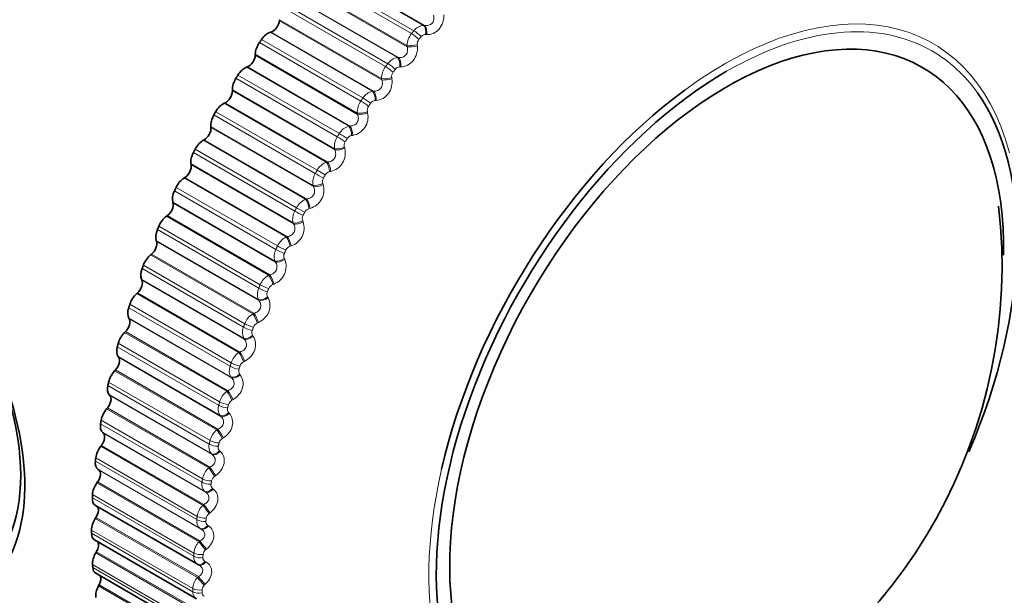
# Model space of a CAD drawing. Units: millimetres. Extents: x 0 to 795, y 0 to 1164.
# Drawn here: x 686 to 709, y 215 to 228 of the extents above; entities that cross this region are included whole.
import ezdxf
from ezdxf import colors
from ezdxf.entities.mleader import LeaderData, LeaderLine
from ezdxf.math import Vec2, Vec3

# ---------------------------------------------------------------- set-up
doc = ezdxf.new("R2010")
doc.units = ezdxf.units.MM
doc.layers.add('DV7_Défaut', color=7, linetype='Continuous')
doc.layers.add('Défaut', color=7, linetype='Continuous')

# ---------------------------------------------------------------- blocks, each defined once
blk = doc.blocks.new('_DOT')
at = {"color": 0}
blk.add_line((0, 0), (-1, 0), dxfattribs=at)
at = {"color": 0, "const_width": 0.333}
blk.add_lwpolyline([(-0.1665, 0, 1), (0.1665, 0, 1)], format="xyb", close=True, dxfattribs=at)
blk = doc.blocks.new('SE6')
at = {"layer": 'DV7_Défaut', "color": 7, "linetype": 'Continuous', "lineweight": 18}
for p, q in [((695.424, 227.839), (693.043, 229.214)), ((695.652, 227.965), (693.254, 229.35)), ((695.678, 227.964), (693.273, 229.352)), ((695.369, 227.772), (692.988, 229.146)), ((695.266, 227.463), (692.861, 228.852)), ((695.262, 227.493), (692.864, 228.877)), ((695.039, 227.209), (692.641, 228.594)), ((695.065, 227.209), (692.66, 228.598)), ((694.759, 226.996), (692.378, 228.371)), ((694.812, 227.066), (692.431, 228.441)), ((694.67, 226.686), (692.265, 228.074)), ((694.665, 226.714), (692.267, 228.099)), ((694.452, 226.419), (692.054, 227.803)), ((694.478, 226.421), (692.073, 227.809)), ((695.652, 227.965), (695.678, 227.964)), ((694.228, 226.26), (691.846, 227.635)), ((695.728, 227.75), (695.702, 227.751)), ((694.177, 226.187), (691.796, 227.562)), ((695.266, 227.463), (695.262, 227.493)), ((695.503, 227.51), (695.506, 227.481)), ((694.102, 225.876), (691.697, 227.265)), ((694.096, 225.904), (691.698, 227.289)), ((695.039, 227.209), (695.065, 227.209)), ((693.894, 225.598), (691.496, 226.982)), ((693.921, 225.602), (691.516, 226.99)), ((695.121, 226.992), (695.094, 226.992)), ((693.626, 225.349), (691.245, 226.724)), ((693.674, 225.424), (691.292, 226.799)), ((694.67, 226.686), (694.665, 226.714)), ((694.904, 226.739), (694.908, 226.711)), ((693.558, 225.067), (691.161, 226.451)), ((693.566, 225.04), (691.161, 226.428)), ((694.452, 226.419), (694.478, 226.421)), ((694.54, 226.201), (694.514, 226.199)), ((693.368, 224.751), (690.97, 226.136)), ((693.395, 224.757), (690.991, 226.145)), ((693.108, 224.486), (690.727, 225.861)), ((693.153, 224.564), (690.771, 225.938)), ((694.102, 225.876), (694.096, 225.904)), ((694.332, 225.937), (694.338, 225.909)), ((693.055, 224.206), (690.657, 225.59)), ((693.064, 224.179), (690.659, 225.568)), ((693.894, 225.598), (693.921, 225.602)), ((692.878, 223.883), (690.48, 225.267)), ((692.905, 223.89), (690.5, 225.278)), ((693.989, 225.381), (693.963, 225.377)), ((692.668, 223.682), (690.286, 225.057)), ((693.566, 225.04), (693.558, 225.067)), ((693.791, 225.106), (693.799, 225.079)), ((692.626, 223.603), (690.245, 224.978)), ((692.587, 223.326), (690.19, 224.71)), ((692.598, 223.301), (690.193, 224.689)), ((693.153, 224.564), (693.343, 224.454)), ((693.368, 224.751), (693.395, 224.757)), ((692.425, 222.997), (690.027, 224.381)), ((692.452, 223.006), (690.047, 224.394)), ((693.471, 224.535), (693.444, 224.53)), ((692.221, 222.784), (689.84, 224.159)), ((693.064, 224.179), (693.055, 224.206)), ((693.284, 224.251), (693.293, 224.225)), ((692.183, 222.704), (689.802, 224.079)), ((692.878, 223.883), (692.905, 223.89)), ((692.159, 222.431), (689.761, 223.816)), ((692.171, 222.407), (689.766, 223.796)), ((692.988, 223.669), (692.961, 223.661)), ((692.011, 222.098), (689.613, 223.482)), ((692.038, 222.109), (689.633, 223.497)), ((691.815, 221.875), (689.434, 223.25)), ((692.598, 223.301), (692.587, 223.326)), ((692.813, 223.377), (692.823, 223.352)), ((691.781, 221.794), (689.4, 223.168)), ((692.425, 222.997), (692.452, 223.006)), ((691.772, 221.527), (689.374, 222.911)), ((691.785, 221.504), (689.38, 222.893)), ((692.542, 222.785), (692.515, 222.776)), ((691.64, 221.191), (689.242, 222.576)), ((691.666, 221.203), (689.262, 222.592)), ((692.38, 222.487), (692.391, 222.464)), ((691.422, 220.877), (689.041, 222.252)), ((691.452, 220.958), (689.071, 222.333)), ((692.171, 222.407), (692.159, 222.431)), ((692.011, 222.098), (692.038, 222.109)), ((691.428, 220.617), (689.03, 222.002)), ((691.442, 220.596), (689.037, 221.984)), ((692.136, 221.89), (692.11, 221.879)), ((691.312, 220.281), (688.914, 221.665)), ((691.338, 220.294), (688.933, 221.683)), ((691.987, 221.587), (692, 221.565)), ((691.107, 219.958), (688.726, 221.333)), ((691.133, 220.04), (688.752, 221.414)), ((691.785, 221.504), (691.772, 221.527)), ((691.128, 219.707), (688.73, 221.091)), ((691.64, 221.191), (691.666, 221.203)), ((691.144, 219.687), (688.739, 221.075)), ((691.772, 220.987), (691.746, 220.975)), ((691.029, 219.371), (688.631, 220.756)), ((691.055, 219.386), (688.65, 220.774)), ((691.638, 220.681), (691.652, 220.66)), ((690.839, 219.042), (688.458, 220.417)), ((690.861, 219.123), (688.48, 220.498)), ((691.442, 220.596), (691.428, 220.617)), ((690.875, 218.8), (688.477, 220.185)), ((690.892, 218.782), (688.487, 220.17)), ((691.312, 220.281), (691.338, 220.294)), ((691.452, 220.081), (691.426, 220.067)), ((690.793, 218.467), (688.396, 219.852)), ((690.819, 218.483), (688.414, 219.872)), ((691.144, 219.687), (691.128, 219.707)), ((691.332, 219.774), (691.348, 219.754)), ((690.619, 218.133), (688.237, 219.508)), ((690.636, 218.214), (688.255, 219.588)), ((690.669, 217.902), (688.272, 219.287)), ((690.688, 217.886), (688.283, 219.274)), ((691.029, 219.371), (691.055, 219.386)), ((691.177, 219.176), (691.152, 219.161)), ((690.606, 217.574), (688.208, 218.958)), ((690.631, 217.591), (688.226, 218.98)), ((690.892, 218.782), (690.875, 218.8)), ((691.073, 218.87), (691.09, 218.851)), ((690.447, 217.237), (688.066, 218.611)), ((690.46, 217.316), (688.079, 218.69)), ((690.513, 217.018), (688.115, 218.402)), ((690.532, 217.003), (688.127, 218.391)), ((690.793, 218.467), (690.819, 218.483)), ((690.491, 216.713), (688.087, 218.102)), ((690.949, 218.278), (690.924, 218.262)), ((690.467, 216.695), (688.069, 218.08)), ((690.688, 217.886), (690.669, 217.902)), ((690.861, 217.973), (690.879, 217.957)), ((690.325, 216.357), (687.944, 217.731)), ((690.334, 216.434), (687.953, 217.809)), ((690.405, 216.151), (688.007, 217.535)), ((690.426, 216.137), (688.021, 217.526)), ((690.606, 217.574), (690.631, 217.591)), ((690.769, 217.391), (690.744, 217.374)), ((690.378, 215.836), (687.98, 217.22)), ((690.402, 215.855), (687.997, 217.243)), ((690.258, 215.573), (687.877, 216.948)), ((690.532, 217.003), (690.513, 217.018)), ((690.697, 217.09), (690.716, 217.074)), ((690.254, 215.498), (687.872, 216.872)), ((690.467, 216.695), (690.491, 216.713)), ((690.638, 216.519), (690.614, 216.501)), ((690.339, 215), (687.941, 216.385)), ((690.362, 215.02), (687.957, 216.409)), ((690.232, 214.737), (687.851, 216.112)), ((690.233, 214.664), (687.851, 216.039)), ((690.426, 216.137), (690.405, 216.151)), ((690.582, 216.223), (690.602, 216.209)), ((690.378, 215.836), (690.402, 215.855)), ((690.351, 214.192), (687.953, 215.577)), ((690.373, 214.213), (687.968, 215.601)), ((690.556, 215.667), (690.533, 215.648)), ((690.517, 215.377), (690.539, 215.365)), ((690.258, 213.93), (687.877, 215.305)), ((690.263, 213.86), (687.881, 215.235)), ((690.339, 215), (690.362, 215.02)), ((690.413, 213.417), (688.015, 214.801)), ((690.433, 213.438), (688.029, 214.826)), ((690.524, 214.839), (690.502, 214.819))]:
    blk.add_line(p, q, dxfattribs=at)
at = {"layer": 'DV7_Défaut', "color": 7, "linetype": 'Continuous', "lineweight": 35}
for p, q in [((692.267, 228.099), (692.265, 228.074)), ((692.073, 227.809), (692.054, 227.803)), ((691.698, 227.289), (691.697, 227.265)), ((691.516, 226.99), (691.496, 226.982)), ((691.161, 226.451), (691.161, 226.428)), ((690.991, 226.145), (690.97, 226.136)), ((690.657, 225.59), (690.659, 225.568)), ((690.5, 225.278), (690.48, 225.267)), ((690.19, 224.71), (690.193, 224.689)), ((690.047, 224.394), (690.027, 224.381)), ((689.761, 223.816), (689.766, 223.796)), ((689.633, 223.497), (689.613, 223.482)), ((689.374, 222.911), (689.38, 222.893)), ((689.262, 222.592), (689.242, 222.576)), ((689.03, 222.002), (689.037, 221.984)), ((688.933, 221.683), (688.914, 221.665)), ((688.73, 221.091), (688.739, 221.075)), ((688.65, 220.774), (688.631, 220.756)), ((688.477, 220.185), (688.487, 220.17)), ((688.414, 219.872), (688.396, 219.852)), ((688.272, 219.287), (688.283, 219.274)), ((688.226, 218.98), (688.208, 218.958)), ((688.115, 218.402), (688.127, 218.391)), ((688.087, 218.102), (688.069, 218.08)), ((688.007, 217.535), (688.021, 217.526)), ((687.997, 217.243), (687.98, 217.22)), ((687.944, 216.693), (690.341, 215.309)), ((687.957, 216.409), (687.941, 216.385)), ((687.924, 215.88), (690.319, 214.498)), ((687.968, 215.601), (687.953, 215.577)), ((687.953, 215.097), (690.345, 213.715)), ((690.351, 215.304), (690.373, 215.292)), ((688.029, 214.826), (688.015, 214.801))]:
    blk.add_line(p, q, dxfattribs=at)
at = {"layer": 'DV7_Défaut', "color": 7, "linetype": 'Continuous', "lineweight": 18}
for centre, radius, start, end in [((695.68, 227.647), 0.32, 95.0171, 143.0871), ((695.736, 227.472), 0.474, 140.695, 177.4461), ((695.674, 227.526), 0.172, 141.1266, 185.6049), ((695.698, 227.621), 0.13, 88.1369, 141.9689), ((695.095, 226.87), 0.344, 99.4157, 145.1714), ((695.128, 226.716), 0.463, 142.8196, 180.1838), ((695.1, 226.855), 0.137, 92.2195, 144.2312), ((695.072, 226.764), 0.17, 143.2703, 188.2663), ((694.537, 226.06), 0.368, 103.4945, 147.2102), ((694.545, 225.929), 0.449, 144.8952, 183.0889), ((694.529, 226.056), 0.144, 96.0522, 146.4134), ((694.496, 225.969), 0.166, 145.3772, 191.0877), ((693.91, 225.812), 0.438, 280.4095, 12.6981), ((694.01, 225.224), 0.392, 107.2815, 149.2251), ((693.988, 225.113), 0.432, 146.935, 186.1831), ((693.988, 225.228), 0.151, 99.6479, 148.5414), ((693.371, 224.966), 0.443, 283.1274, 14.72), ((693.948, 225.145), 0.162, 147.4634, 194.0842), ((714.302, 212.353), 24.422, 150, 150.2098), ((693.515, 224.364), 0.414, 110.805, 151.2341), ((693.461, 224.274), 0.412, 148.9524, 189.4901), ((693.434, 224.298), 0.156, 149.5457, 197.2717), ((714.312, 212.347), 24.213, 150, 150.2098), ((693.48, 224.377), 0.157, 103.0218, 150.6373), ((692.868, 224.096), 0.444, 285.6324, 16.9402), ((693.055, 223.487), 0.433, 114.0923, 153.2527), ((693.006, 223.505), 0.162, 106.1901, 152.7209), ((692.967, 223.414), 0.39, 150.9616, 193.0356), ((692.953, 223.43), 0.15, 151.642, 200.6663), ((692.406, 223.205), 0.441, 287.9404, 19.3749), ((692.63, 222.596), 0.45, 117.169, 155.295), ((692.57, 222.619), 0.167, 109.1689, 154.8099), ((692.51, 222.537), 0.366, 152.9782, 196.8471), ((692.511, 222.547), 0.144, 153.7723, 204.2841), ((691.987, 222.3), 0.436, 290.066, 22.042), ((692.244, 221.696), 0.464, 120.0586, 157.3742), ((692.091, 221.649), 0.342, 155.0205, 200.9528), ((692.173, 221.721), 0.17, 111.9739, 156.9209), ((692.108, 221.652), 0.137, 155.9589, 208.1401), ((691.896, 220.792), 0.474, 122.7825, 159.5038), ((691.715, 220.753), 0.318, 157.1105, 205.3807), ((691.818, 220.818), 0.172, 114.6202, 159.0702), ((691.747, 220.751), 0.13, 158.2282, 212.247), ((691.59, 219.889), 0.481, 125.3602, 161.6975), ((691.382, 219.854), 0.294, 159.2757, 210.1565), ((691.505, 219.913), 0.173, 117.1216, 161.2742), ((691.431, 219.847), 0.122, 160.6108, 216.614), ((691.325, 218.99), 0.483, 127.8088, 163.9703), ((691.095, 218.956), 0.27, 161.5513, 215.3009), ((691.237, 219.011), 0.173, 119.491, 163.5498), ((691.16, 218.946), 0.115, 163.1431, 221.2443), ((691.103, 218.1), 0.481, 130.144, 166.3382), ((690.857, 218.065), 0.248, 163.9817, 220.8255), ((691.014, 218.116), 0.171, 121.7401, 165.9152), ((690.936, 218.052), 0.109, 165.8672, 226.1331), ((690.925, 217.224), 0.474, 132.3797, 168.8193), ((690.669, 217.184), 0.228, 166.6227, 226.728), ((690.761, 217.17), 0.103, 168.8314, 231.2648), ((690.838, 217.234), 0.168, 123.8793, 168.3904), ((690.792, 216.365), 0.463, 134.5283, 171.4339), ((690.71, 216.368), 0.164, 125.9181, 170.9979), ((690.532, 216.318), 0.21, 169.5422, 232.9866), ((690.636, 216.304), 0.0971, 172.0893, 236.6103), ((690.704, 215.528), 0.449, 136.6011, 174.2052), ((690.63, 215.523), 0.158, 127.8648, 173.763), ((690.446, 215.473), 0.194, 172.8191, 239.5546), ((690.561, 215.458), 0.0922, 175.6977, 242.1253), ((690.662, 214.716), 0.43, 138.6084, 177.1596), ((690.413, 214.653), 0.181, 176.5389, 238.4976), ((690.599, 214.703), 0.151, 129.7269, 176.7151), ((690.536, 214.638), 0.0882, 179.7126, 247.7484)]:
    blk.add_arc(centre, radius, start, end, dxfattribs=at)
at = {"layer": 'DV7_Défaut', "color": 7, "linetype": 'Continuous', "lineweight": 35}
for centre, radius, start, end in [((711.921, 213.728), 24.422, 150, 150.2098), ((697.037, 222.325), 12.201, 295.1203, 6.5542)]:
    blk.add_arc(centre, radius, start, end, dxfattribs=at)
for centre, major_axis, ratio, start_param, end_param in [((686.162, 228.599), (-6.184, -10.71), 0.57735, 3.726162, 5.700989), ((692.11, 228.005), (0.11, 0.191), 0.57735, 3.687226, 5.386896), ((691.995, 227.492), (0.175, 0.303), 0.57735, 0.545633, 1.427997), ((702.771, 219.01), (-4.6, -7.967), 0.57735, 2.330218, 6.283185), ((691.946, 227.42), (0.175, 0.303), 0.57735, 1.434339, 2.316703), ((691.542, 227.182), (0.11, 0.191), 0.57735, 3.758625, 5.458296), ((691.454, 226.677), (0.175, 0.303), 0.57735, 0.617033, 1.499396), ((702.771, 219.01), (4.823, 8.354), 0.57735, 0.785398, 3.024251), ((691.408, 226.603), (0.175, 0.303), 0.57735, 1.505739, 2.388103), ((691.006, 226.332), (0.11, 0.191), 0.57735, 3.830025, 5.529696), ((702.712, 219.044), (-4.905, -8.495), 0.57735, 4.060803, 5.20285), ((702.771, 219.01), (4.823, 8.354), 0.57735, 4.91349, 6.0265), ((690.946, 225.837), (0.175, 0.303), 0.57735, 0.688433, 1.570796), ((690.903, 225.762), (-0.175, -0.303), 0.57735, 4.718732, 5.601095), ((690.504, 225.46), (0.11, 0.191), 0.57735, 3.901425, 5.601095), ((690.473, 224.978), (0.175, 0.303), 0.57735, 0.759832, 1.642196), ((682.325, 219.453), (2.8, -4.85), 0.57735, 0, 3.703345), ((682.477, 219.541), (-2.625, 4.546), 0.57735, 3.141593, 6.283185), ((690.433, 224.9), (-0.175, -0.303), 0.57735, 4.790131, 5.672495), ((690.04, 224.569), (0.11, 0.191), 0.57735, 3.972825, 5.672495), ((690.038, 224.102), (0.175, 0.303), 0.57735, 0.831232, 1.713596), ((690.001, 224.024), (-0.175, -0.303), 0.57735, 4.861531, 5.743895), ((689.615, 223.665), (0.11, 0.191), 0.57735, 4.044225, 5.743895), ((689.642, 223.215), (0.175, 0.303), 0.57735, 0.902632, 1.784996), ((689.609, 223.136), (-0.175, -0.303), 0.57735, 4.932931, 5.815295), ((689.232, 222.751), (0.11, 0.191), 0.57735, 4.115625, 5.815295), ((689.288, 222.322), (0.175, 0.303), 0.57735, 0.974032, 1.856396), ((689.259, 222.242), (-0.175, -0.303), 0.57735, 5.004331, 5.886695), ((688.893, 221.833), (0.11, 0.191), 0.57735, 4.187024, 5.886695), ((688.977, 221.426), (0.175, 0.303), 0.57735, 1.045432, 1.927795), ((688.952, 221.346), (-0.175, -0.303), 0.57735, 5.075731, 5.958095), ((688.6, 220.915), (0.11, 0.191), 0.57735, 4.258424, 5.958095), ((688.712, 220.532), (0.175, 0.303), 0.57735, 1.116832, 1.999195), ((688.69, 220.453), (-0.175, -0.303), 0.57735, 5.147131, 6.029494), ((688.353, 220.002), (0.11, 0.191), 0.57735, 4.329824, 6.029494), ((688.493, 219.645), (0.175, 0.303), 0.57735, 1.188231, 2.070595), ((688.475, 219.567), (-0.175, -0.303), 0.57735, 5.21853, 6.100894), ((688.155, 219.098), (0.11, 0.191), 0.57735, 4.401224, 6.100894), ((688.321, 218.769), (0.175, 0.303), 0.57735, 1.259631, 2.141995), ((688.308, 218.692), (-0.175, -0.303), 0.57735, 5.28993, 6.172294), ((688.006, 218.209), (0.11, 0.191), 0.57735, 4.472624, 6.172294), ((688.198, 217.909), (0.175, 0.303), 0.57735, 1.331031, 2.213395), ((688.189, 217.834), (-0.175, -0.303), 0.57735, 5.36133, 6.243694), ((687.907, 217.338), (0.11, 0.191), 0.57735, 4.544024, 6.243694), ((688.123, 217.07), (0.175, 0.303), 0.57735, 1.402431, 2.284795), ((688.119, 216.996), (0.175, 0.303), 0.57735, 2.291137, 3.141593), ((687.858, 216.49), (-0.11, -0.191), 0.57735, 1.473831, 3.036687), ((688.099, 216.255), (0.175, 0.303), 0.57735, 1.473831, 2.356194), ((688.099, 216.184), (0.175, 0.303), 0.57735, 2.362537, 3.141593), ((687.861, 215.67), (-0.11, -0.191), 0.57735, 1.545231, 2.907301), ((688.123, 215.468), (0.175, 0.303), 0.57735, 1.545231, 2.427594), ((688.128, 215.4), (0.175, 0.303), 0.57735, 2.433937, 3.141593), ((690.445, 215.481), (0.093, 0.177), 0.589304, 3.109345, 3.141292), ((687.914, 214.881), (-0.11, -0.191), 0.57735, 1.61663, 2.787011), ((688.198, 214.714), (-0.175, -0.303), 0.57735, 4.758223, 5.640587)]:
    blk.add_ellipse(centre, major_axis=major_axis, ratio=ratio, start_param=start_param, end_param=end_param, dxfattribs=at)
at = {"layer": 'DV7_Défaut', "color": 7, "linetype": 'Continuous', "lineweight": 18}
for centre, major_axis, ratio, start_param, end_param in [((702.712, 219.044), (-4.905, -8.495), 0.57735, 2.616598, 4.060803), ((702.771, 219.01), (4.823, 8.354), 0.57735, 0, 0.785398), ((695.492, 227.735), (-0.154, 0.128), 0.230034, 4.184423, 5.347491), ((695.599, 227.783), (0.014, 0.199), 0.527754, 4.586839, 5.896801), ((695.625, 227.782), (0.014, 0.199), 0.526492, 4.589082, 5.897176), ((695.438, 227.668), (-0.155, 0.127), 0.22506, 4.183544, 5.346613), ((695.401, 227.543), (-0.199, -0.022), 0.254779, 0.768972, 2.078933), ((695.405, 227.514), (-0.199, -0.022), 0.253664, 0.768678, 2.076773), ((702.771, 219.01), (4.823, 8.354), 0.57735, 6.0265, 6.283185), ((694.995, 227.029), (0, 0.2), 0.504298, 4.526754, 5.836715), ((695.022, 227.029), (0, 0.2), 0.503048, 4.529025, 5.837119), ((694.836, 226.904), (-0.16, 0.12), 0.168495, 4.175094, 5.338163), ((694.889, 226.973), (-0.159, 0.121), 0.173559, 4.175739, 5.338808), ((694.806, 226.777), (-0.197, -0.032), 0.299127, 0.731915, 2.041876), ((694.81, 226.749), (-0.197, -0.032), 0.297988, 0.731579, 2.039673), ((694.418, 226.241), (-0.014, 0.2), 0.477334, 4.470048, 5.78001), ((694.445, 226.242), (-0.014, 0.2), 0.476099, 4.472335, 5.780429), ((694.263, 226.106), (-0.165, 0.113), 0.111071, 4.169209, 5.332278), ((694.312, 226.178), (-0.164, 0.114), 0.1162, 4.169631, 5.3327), ((694.238, 225.979), (-0.195, -0.042), 0.341012, 0.691811, 2.001773), ((694.244, 225.952), (-0.195, -0.043), 0.339851, 0.691441, 1.999535), ((693.87, 225.423), (-0.027, 0.198), 0.446999, 4.416815, 5.726777), ((693.897, 225.427), (-0.027, 0.198), 0.44578, 4.419105, 5.727199), ((693.719, 225.28), (-0.169, 0.106), 0.053082, 4.165799, 5.328867), ((693.766, 225.354), (-0.169, 0.107), 0.058248, 4.166003, 5.329072), ((693.7, 225.153), (-0.193, -0.053), 0.380221, 0.648511, 1.958473), ((693.707, 225.126), (-0.193, -0.054), 0.379038, 0.648113, 1.956208), ((693.355, 224.581), (-0.04, 0.196), 0.413448, 4.367063, 5.677024), ((693.382, 224.586), (-0.039, 0.196), 0.412247, 4.369344, 5.677438), ((693.209, 224.429), (-0.174, 0.099), 0.005179, 0.955307, 2.118376), ((693.195, 224.304), (-0.189, -0.065), 0.416554, 0.601881, 1.911843), ((693.204, 224.278), (-0.189, -0.065), 0.415352, 0.601466, 1.90956), ((692.874, 223.717), (-0.051, 0.193), 0.376852, 4.320733, 5.630695), ((692.901, 223.724), (-0.051, 0.193), 0.375671, 4.322996, 5.63109), ((692.775, 223.637), (-0.177, 0.093), 0.058248, 0.954113, 2.117182), ((692.734, 223.559), (-0.178, 0.092), 0.063413, 0.95389, 2.116959), ((692.727, 223.434), (-0.185, -0.077), 0.449827, 0.551821, 1.861783), ((692.737, 223.409), (-0.185, -0.077), 0.448606, 0.551398, 1.859493), ((692.431, 222.837), (-0.062, 0.19), 0.337397, 4.277723, 5.587684), ((692.458, 222.846), (-0.062, 0.19), 0.336237, 4.279958, 5.588052), ((692.334, 222.752), (-0.181, 0.085), 0.1162, 0.950486, 2.113554), ((692.296, 222.55), (-0.179, -0.089), 0.479868, 0.498278, 1.80824), ((692.297, 222.673), (-0.181, 0.085), 0.121323, 0.950045, 2.113113), ((692.308, 222.526), (-0.179, -0.089), 0.478631, 0.49786, 1.805954), ((692.028, 221.945), (-0.072, 0.187), 0.295284, 4.237896, 5.547858), ((692.055, 221.956), (-0.072, 0.187), 0.294147, 4.240095, 5.54819), ((691.901, 221.775), (-0.185, 0.077), 0.178616, 0.943712, 2.106781), ((691.934, 221.855), (-0.184, 0.078), 0.173559, 0.944377, 2.107446), ((691.906, 221.655), (-0.173, -0.101), 0.506526, 0.441267, 1.751229), ((691.919, 221.633), (-0.173, -0.101), 0.505275, 0.440865, 1.74896), ((691.666, 221.046), (-0.082, 0.183), 0.250728, 4.201102, 5.511064), ((691.693, 221.058), (-0.081, 0.183), 0.249615, 4.203259, 5.511353), ((691.546, 220.871), (-0.188, 0.069), 0.234998, 0.934794, 2.097862), ((691.576, 220.952), (-0.187, 0.07), 0.230034, 0.935694, 2.098763), ((691.558, 220.755), (-0.165, -0.113), 0.529664, 0.380889, 1.690851), ((691.573, 220.733), (-0.165, -0.113), 0.528401, 0.380517, 1.688612), ((691.348, 220.144), (-0.09, 0.178), 0.203956, 4.167183, 5.477144), ((691.375, 220.157), (-0.09, 0.178), 0.202869, 4.169291, 5.477385), ((691.236, 219.966), (-0.191, 0.061), 0.290183, 0.923151, 2.08622), ((691.262, 220.046), (-0.19, 0.061), 0.285336, 0.9243, 2.087369), ((691.255, 219.852), (-0.156, -0.125), 0.549165, 0.31735, 1.627312), ((691.271, 219.833), (-0.156, -0.125), 0.547891, 0.317022, 1.625116), ((691.075, 219.243), (-0.099, 0.174), 0.155206, 4.135982, 5.445943), ((691.101, 219.258), (-0.098, 0.174), 0.154145, 4.138036, 5.44613), ((690.972, 219.063), (-0.193, 0.052), 0.343889, 0.908601, 2.07167), ((690.994, 219.143), (-0.193, 0.053), 0.339185, 0.910017, 2.073085), ((690.997, 218.953), (-0.146, -0.137), 0.564929, 0.250976, 1.560938), ((691.014, 218.935), (-0.146, -0.137), 0.563646, 0.250704, 1.558798), ((690.849, 218.349), (-0.106, 0.169), 0.104727, 4.107352, 5.417313), ((690.875, 218.365), (-0.106, 0.169), 0.103694, 4.109347, 5.417441), ((690.755, 218.167), (-0.195, 0.042), 0.395843, 0.890911, 2.05398), ((690.772, 218.246), (-0.195, 0.043), 0.391305, 0.892616, 2.055685), ((690.786, 218.062), (-0.134, -0.148), 0.576876, 0.182215, 1.492177), ((690.804, 218.046), (-0.134, -0.148), 0.575587, 0.182011, 1.490105), ((690.67, 217.466), (-0.114, 0.165), 0.052776, 4.081156, 5.391118), ((690.695, 217.483), (-0.113, 0.165), 0.051771, 4.083089, 5.391184), ((702.712, 219.044), (-4.905, -8.495), 0.57735, 5.20285, 6.283185), ((690.585, 217.283), (-0.197, 0.033), 0.445779, 0.869798, 2.032866), ((690.598, 217.361), (-0.197, 0.034), 0.441431, 0.87182, 2.034889), ((690.623, 217.183), (-0.122, -0.159), 0.584945, 0.111636, 1.421598), ((690.643, 217.168), (-0.122, -0.159), 0.583651, 0.111507, 1.419601), ((690.565, 216.616), (-0.12, 0.16), 0.001359, 0.915948, 2.224042), ((690.541, 216.598), (-0.12, 0.16), 0.000382, 0.915947, 2.225909), ((690.465, 216.415), (-0.199, 0.022), 0.493444, 0.844921, 2.007989), ((690.474, 216.491), (-0.199, 0.023), 0.489308, 0.847293, 2.010361), ((690.509, 216.321), (-0.108, -0.168), 0.589095, 0.039904, 1.349865), ((690.53, 216.308), (-0.108, -0.168), 0.587799, 0.039857, 1.347951), ((690.46, 215.75), (-0.127, 0.155), 0.054477, 0.937614, 2.247575), ((690.484, 215.769), (-0.127, 0.155), 0.055424, 0.937685, 2.245779), ((690.399, 215.643), (-0.2, 0.012), 0.534692, 0.818638, 1.981706), ((690.395, 215.568), (-0.2, 0.011), 0.538595, 0.815878, 1.978946), ((690.445, 215.481), (0.093, 0.177), 0.589304, 3.141292, 4.419307), ((690.466, 215.469), (0.093, 0.177), 0.588008, 3.141367, 4.417477), ((690.429, 214.926), (-0.133, 0.15), 0.109232, 0.957149, 2.267111), ((690.452, 214.946), (-0.133, 0.15), 0.11015, 0.957294, 2.265388), ((690.374, 214.819), (-0.2, 0), 0.57735, 0.785398, 1.948467), ((690.374, 214.747), (-0.2, -0.001), 0.581001, 0.782207, 1.945275)]:
    blk.add_ellipse(centre, major_axis=major_axis, ratio=ratio, start_param=start_param, end_param=end_param, dxfattribs=at)
for points, knots in [([(695.678, 227.964), (695.709, 227.958), (695.742, 227.959), (695.803, 227.975), (695.832, 227.993), (695.874, 228.041), (695.887, 228.073), (695.897, 228.139), (695.894, 228.173), (695.887, 228.206)], [0, 0, 0, 0, 0.25, 0.25, 0.5, 0.5, 0.75, 0.75, 1, 1, 1, 1]), ([(696.128, 228.214), (696.134, 228.094), (696.095, 227.968), (695.98, 227.835), (695.934, 227.8), (695.833, 227.756), (695.78, 227.747), (695.728, 227.75)], [0, 0, 0, 0, 0.5, 0.5, 0.75, 0.75, 1, 1, 1, 1]), ([(695.065, 227.209), (695.097, 227.206), (695.129, 227.208), (695.191, 227.228), (695.219, 227.247), (695.259, 227.298), (695.271, 227.331), (695.279, 227.397), (695.275, 227.431), (695.266, 227.463)], [0, 0, 0, 0, 0.25, 0.25, 0.5, 0.5, 0.75, 0.75, 1, 1, 1, 1]), ([(695.506, 227.481), (695.517, 227.362), (695.483, 227.235), (695.373, 227.095), (695.328, 227.057), (695.227, 227.006), (695.174, 226.993), (695.121, 226.992)], [0, 0, 0, 0, 0.5, 0.5, 0.75, 0.75, 1, 1, 1, 1]), ([(694.478, 226.421), (694.511, 226.419), (694.543, 226.423), (694.604, 226.447), (694.632, 226.467), (694.67, 226.52), (694.681, 226.554), (694.686, 226.62), (694.68, 226.654), (694.67, 226.686)], [0, 0, 0, 0, 0.25, 0.25, 0.5, 0.5, 0.75, 0.75, 1, 1, 1, 1]), ([(694.908, 226.711), (694.925, 226.595), (694.897, 226.466), (694.792, 226.321), (694.747, 226.28), (694.647, 226.223), (694.594, 226.206), (694.54, 226.201)], [0, 0, 0, 0, 0.5, 0.5, 0.75, 0.75, 1, 1, 1, 1]), ([(693.921, 225.602), (693.953, 225.602), (693.986, 225.607), (694.047, 225.635), (694.073, 225.656), (694.11, 225.712), (694.119, 225.745), (694.121, 225.812), (694.114, 225.845), (694.102, 225.876)], [0, 0, 0, 0, 0.25, 0.25, 0.5, 0.5, 0.75, 0.75, 1, 1, 1, 1]), ([(693.395, 224.757), (693.428, 224.758), (693.461, 224.766), (693.521, 224.796), (693.546, 224.819), (693.581, 224.876), (693.589, 224.91), (693.588, 224.977), (693.58, 225.009), (693.566, 225.04)], [0, 0, 0, 0, 0.25, 0.25, 0.5, 0.5, 0.75, 0.75, 1, 1, 1, 1]), ([(692.905, 223.89), (692.938, 223.893), (692.97, 223.902), (693.029, 223.935), (693.054, 223.96), (693.086, 224.018), (693.092, 224.052), (693.089, 224.118), (693.079, 224.15), (693.064, 224.179)], [0, 0, 0, 0, 0.25, 0.25, 0.5, 0.5, 0.75, 0.75, 1, 1, 1, 1]), ([(692.452, 223.006), (692.485, 223.011), (692.517, 223.021), (692.574, 223.057), (692.598, 223.082), (692.628, 223.142), (692.633, 223.176), (692.626, 223.241), (692.614, 223.272), (692.598, 223.301)], [0, 0, 0, 0, 0.25, 0.25, 0.5, 0.5, 0.75, 0.75, 1, 1, 1, 1]), ([(692.038, 222.109), (692.071, 222.115), (692.103, 222.127), (692.159, 222.165), (692.181, 222.191), (692.208, 222.252), (692.212, 222.286), (692.202, 222.35), (692.189, 222.38), (692.171, 222.407)], [0, 0, 0, 0, 0.25, 0.25, 0.5, 0.5, 0.75, 0.75, 1, 1, 1, 1]), ([(692, 221.565), (692.052, 221.473), (692.061, 221.351), (691.996, 221.186), (691.962, 221.134), (691.877, 221.046), (691.826, 221.012), (691.772, 220.987)], [0, 0, 0, 0, 0.5, 0.5, 0.75, 0.75, 1, 1, 1, 1]), ([(691.666, 221.203), (691.699, 221.211), (691.73, 221.225), (691.784, 221.265), (691.806, 221.292), (691.83, 221.352), (691.832, 221.386), (691.819, 221.449), (691.804, 221.478), (691.785, 221.504)], [0, 0, 0, 0, 0.25, 0.25, 0.5, 0.5, 0.75, 0.75, 1, 1, 1, 1]), ([(691.652, 220.66), (691.709, 220.573), (691.724, 220.455), (691.668, 220.29), (691.636, 220.237), (691.554, 220.146), (691.505, 220.108), (691.452, 220.081)], [0, 0, 0, 0, 0.5, 0.5, 0.75, 0.75, 1, 1, 1, 1]), ([(691.338, 220.294), (691.371, 220.304), (691.401, 220.318), (691.453, 220.361), (691.474, 220.388), (691.495, 220.449), (691.495, 220.482), (691.479, 220.543), (691.463, 220.571), (691.442, 220.596)], [0, 0, 0, 0, 0.25, 0.25, 0.5, 0.5, 0.75, 0.75, 1, 1, 1, 1]), ([(691.348, 219.754), (691.411, 219.673), (691.432, 219.559), (691.384, 219.394), (691.355, 219.34), (691.277, 219.246), (691.23, 219.207), (691.177, 219.176)], [0, 0, 0, 0, 0.5, 0.5, 0.75, 0.75, 1, 1, 1, 1]), ([(691.055, 219.386), (691.087, 219.397), (691.117, 219.413), (691.167, 219.457), (691.186, 219.484), (691.204, 219.545), (691.203, 219.578), (691.183, 219.637), (691.166, 219.664), (691.144, 219.687)], [0, 0, 0, 0, 0.25, 0.25, 0.5, 0.5, 0.75, 0.75, 1, 1, 1, 1]), ([(690.819, 218.483), (690.85, 218.496), (690.88, 218.513), (690.928, 218.558), (690.945, 218.586), (690.96, 218.646), (690.957, 218.678), (690.934, 218.735), (690.915, 218.76), (690.892, 218.782)], [0, 0, 0, 0, 0.25, 0.25, 0.5, 0.5, 0.75, 0.75, 1, 1, 1, 1]), ([(691.09, 218.851), (691.158, 218.777), (691.186, 218.667), (691.146, 218.503), (691.12, 218.449), (691.046, 218.352), (691.001, 218.311), (690.949, 218.278)], [0, 0, 0, 0, 0.5, 0.5, 0.75, 0.75, 1, 1, 1, 1]), ([(690.631, 217.591), (690.662, 217.604), (690.69, 217.622), (690.735, 217.668), (690.752, 217.697), (690.763, 217.756), (690.758, 217.787), (690.732, 217.842), (690.712, 217.866), (690.688, 217.886)], [0, 0, 0, 0, 0.25, 0.25, 0.5, 0.5, 0.75, 0.75, 1, 1, 1, 1]), ([(690.879, 217.957), (690.952, 217.888), (690.986, 217.783), (690.955, 217.621), (690.932, 217.567), (690.863, 217.469), (690.819, 217.426), (690.769, 217.391)], [0, 0, 0, 0, 0.5, 0.5, 0.75, 0.75, 1, 1, 1, 1]), ([(690.491, 216.713), (690.522, 216.728), (690.549, 216.746), (690.592, 216.793), (690.607, 216.822), (690.615, 216.88), (690.608, 216.91), (690.579, 216.962), (690.558, 216.984), (690.532, 217.003)], [0, 0, 0, 0, 0.25, 0.25, 0.5, 0.5, 0.75, 0.75, 1, 1, 1, 1]), ([(690.716, 217.074), (690.794, 217.013), (690.835, 216.913), (690.813, 216.754), (690.792, 216.7), (690.728, 216.601), (690.686, 216.556), (690.638, 216.519)], [0, 0, 0, 0, 0.5, 0.5, 0.75, 0.75, 1, 1, 1, 1]), ([(690.402, 215.855), (690.431, 215.87), (690.457, 215.89), (690.498, 215.937), (690.511, 215.965), (690.516, 216.022), (690.507, 216.051), (690.475, 216.1), (690.452, 216.121), (690.426, 216.137)], [0, 0, 0, 0, 0.25, 0.25, 0.5, 0.5, 0.75, 0.75, 1, 1, 1, 1]), ([(690.602, 216.209), (690.685, 216.155), (690.732, 216.06), (690.719, 215.905), (690.701, 215.852), (690.643, 215.752), (690.603, 215.706), (690.556, 215.667)], [0, 0, 0, 0, 0.5, 0.5, 0.75, 0.75, 1, 1, 1, 1]), ([(690.539, 215.365), (690.625, 215.318), (690.679, 215.23), (690.675, 215.079), (690.66, 215.027), (690.607, 214.926), (690.569, 214.88), (690.524, 214.839)], [0, 0, 0, 0, 0.5, 0.5, 0.75, 0.75, 1, 1, 1, 1]), ([(690.362, 215.02), (690.39, 215.036), (690.416, 215.056), (690.453, 215.104), (690.465, 215.131), (690.466, 215.186), (690.456, 215.214), (690.421, 215.26), (690.397, 215.279), (690.37, 215.294)], [0, 0, 0, 0, 0.25, 0.25, 0.5, 0.5, 0.75, 0.75, 1, 1, 1, 1])]:
    blk.add_open_spline(points, degree=3, knots=knots, dxfattribs=at)
for points in [[(695.369, 227.772), (695.397, 227.805), (695.424, 227.839)], [(695.595, 227.701), (695.568, 227.668), (695.54, 227.634)], [(694.759, 226.996), (694.786, 227.031), (694.812, 227.066)], [(694.988, 226.935), (694.962, 226.9), (694.936, 226.865)], [(694.177, 226.187), (694.202, 226.223), (694.228, 226.26)], [(694.409, 226.136), (694.384, 226.099), (694.359, 226.063)], [(693.626, 225.349), (693.65, 225.387), (693.674, 225.424)], [(693.859, 225.307), (693.836, 225.27), (693.812, 225.232)], [(692.626, 223.603), (692.647, 223.642), (692.668, 223.682)], [(692.862, 223.58), (692.841, 223.541), (692.821, 223.501)], [(692.183, 222.704), (692.202, 222.744), (692.221, 222.784)], [(692.419, 222.69), (692.4, 222.65), (692.382, 222.61)], [(691.781, 221.794), (691.798, 221.834), (691.815, 221.875)], [(692.017, 221.788), (692, 221.748), (691.983, 221.708)], [(691.422, 220.877), (691.437, 220.918), (691.452, 220.958)], [(691.657, 220.879), (691.642, 220.839), (691.627, 220.799)], [(691.107, 219.958), (691.12, 219.999), (691.133, 220.04)], [(691.341, 219.969), (691.328, 219.928), (691.315, 219.888)], [(690.839, 219.042), (690.85, 219.082), (690.861, 219.123)], [(691.071, 219.06), (691.06, 219.02), (691.049, 218.979)], [(690.619, 218.133), (690.627, 218.173), (690.636, 218.214)], [(690.848, 218.158), (690.839, 218.118), (690.831, 218.078)], [(690.447, 217.237), (690.454, 217.276), (690.46, 217.316)], [(690.674, 217.268), (690.667, 217.229), (690.66, 217.189)], [(690.325, 216.357), (690.329, 216.395), (690.334, 216.434)], [(690.548, 216.394), (690.544, 216.355), (690.54, 216.317)], [(690.254, 215.498), (690.256, 215.535), (690.258, 215.573)], [(690.473, 215.54), (690.471, 215.503), (690.469, 215.465)], [(690.233, 214.664), (690.232, 214.7), (690.232, 214.737)], [(690.448, 214.711), (690.448, 214.675), (690.448, 214.639)]]:
    blk.add_open_spline(points, degree=2, dxfattribs=at)
at = {"layer": 'DV7_Défaut', "color": 7, "linetype": 'Continuous', "lineweight": 35}
for points in [[(691.796, 227.562), (691.821, 227.598), (691.846, 227.635)], [(691.245, 226.724), (691.268, 226.761), (691.292, 226.799)], [(690.245, 224.978), (690.266, 225.017), (690.286, 225.057)], [(689.802, 224.079), (689.821, 224.119), (689.84, 224.159)], [(689.4, 223.168), (689.417, 223.209), (689.434, 223.25)], [(689.041, 222.252), (689.056, 222.292), (689.071, 222.333)], [(688.726, 221.333), (688.739, 221.374), (688.752, 221.414)], [(688.458, 220.417), (688.469, 220.457), (688.48, 220.498)], [(688.237, 219.508), (688.246, 219.548), (688.255, 219.588)], [(688.066, 218.611), (688.072, 218.651), (688.079, 218.69)], [(687.944, 217.731), (687.948, 217.77), (687.953, 217.809)], [(687.872, 216.872), (687.874, 216.91), (687.877, 216.948)], [(687.851, 216.039), (687.851, 216.075), (687.851, 216.112)], [(687.881, 215.235), (687.879, 215.27), (687.877, 215.305)]]:
    blk.add_open_spline(points, degree=2, dxfattribs=at)

msp = doc.modelspace()

# ---------------------------------------------------------------- block references
at = {"layer": 'Défaut'}
msp.add_blockref('SE6', (0, 0), dxfattribs=at)

# ---------------------------------------------------------------- leaders
at = {"layer": 'Défaut', "color": 7, "linetype": 'Continuous', "lineweight": 18}
ml = msp.add_multileader_mtext('Standard', dxfattribs=at)
ml.set_content('{\\pxsm0.9;\\fSolid Edge ISO|b1||i0||c0|p34;\\W1.;20/07/2023\\P}', color=256)
ml.set_leader_properties()
ml.set_arrow_properties(name='DOT')
ml.build(insert=Vec2(0, 0))
ml.multileader.update_dxf_attribs({"leader_type": 0, "dogleg_length": 0, "arrow_head_size": 12})
ctx = ml.context
ctx.base_point, ctx.char_height, ctx.arrow_head_size, ctx.landing_gap_size = Vec3(656.602, 1156.973), 12, 12, 4.2
notes = []
notes.append((ctx, [(0, (0, 0, 0), (0, 0), (1, 0), 1, [])]))
ctx.mtext.insert = Vec3(658.602, 1163.093)
for ctx, leaders in notes:
    for number, flags, end, landing, length, lines in leaders:
        leader = LeaderData()
        leader.index, (leader.has_last_leader_line, leader.has_dogleg_vector, leader.attachment_direction) = number, flags
        leader.last_leader_point, leader.dogleg_vector, leader.dogleg_length = Vec3(end), Vec3(landing), length
        for number, points, colour, breaks in lines:
            line = LeaderLine()
            line.index, line.vertices, line.color, line.breaks = number, Vec3.list(points), colors.encode_raw_color(colour), breaks
            leader.lines.append(line)
        ctx.leaders.append(leader)

doc.saveas('drawing.dxf')
